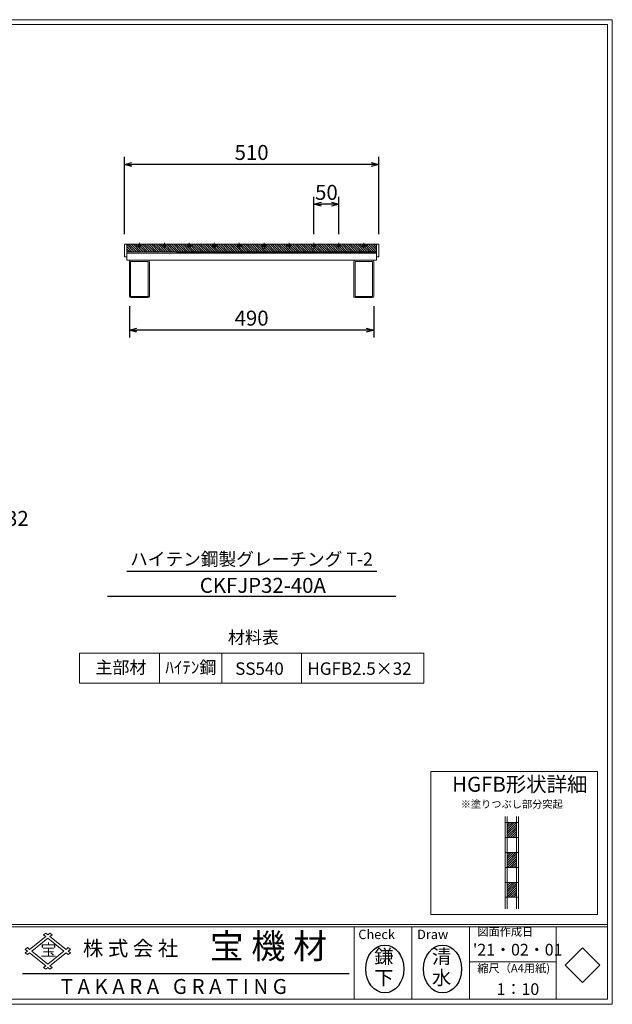
# Model space of a CAD drawing. Units: millimetres. Extents: x 0 to 2790, y 0 to 1973.
# Drawn here: x 1601 to 2790, y 0 to 1973 of the extents above; entities that cross this region are included whole.
import ezdxf

# ---------------------------------------------------------------- set-up
doc = ezdxf.new("R2010")
doc.units = ezdxf.units.MM
doc.linetypes.add('CENTER', pattern=[10, 6.25, -1.25, 1.25, -1.25])
for name, color, linetype, lineweight in [('エンボス', 4, 'Continuous', 5), ('寸法線', 2, 'Continuous', 9), ('嵩上断面', 112, 'Continuous', 13), ('本体', 7, 'Continuous', 13)]:
    doc.layers.add(name, color=color, linetype=linetype, lineweight=lineweight)
doc.layers.add('外枠', color=7, linetype='Continuous')
doc.dimstyles.new('ISO-25', dxfattribs={"dimscale": 10, "dimtxt": 3, "dimasz": 1.5, "dimexe": 1.5, "dimexo": 2, "dimgap": 0.5, "dimtad": 1, "dimdsep": 46, "dimtxsty": 'Standard', "dimblk": 'OPEN30', "dimcen": 2.5, "dimadec": 0, "dimazin": 0, "dimtfac": 1, "dimtmove": 0, "dimatfit": 0, "dimldrblk": 'OPEN30', "dimfxl": 1, "dimarcsym": 0})

# ---------------------------------------------------------------- blocks, each defined once
blk = doc.blocks.new('_Open30')
at = {"color": 0, "linetype": 'ByBlock', "lineweight": -2}
for p, q in [((-1, 0.27), (0, 0)), ((0, 0), (-1, -0.27)), ((0, 0), (-1, 0))]:
    blk.add_line(p, q, dxfattribs=at)
blk = doc.blocks.new('*D9')
at = {"layer": 'Defpoints', "color": 0, "linetype": 'Continuous'}
for p in [(1821.3, 1419.3), (2311.3, 1419.3), (1821.3, 1351.3)]:
    blk.add_point(p, dxfattribs=at)
at = {"layer": '寸法線', "color": 0, "linetype": 'Continuous', "lineweight": -2}
for p, q in [((1821.3, 1399.3), (1821.3, 1336.3)), ((2311.3, 1399.3), (2311.3, 1336.3)), ((2296.3, 1351.3), (1836.3, 1351.3))]:
    blk.add_line(p, q, dxfattribs=at)
at = {"layer": '寸法線', "color": 0, "linetype": 'Continuous', "lineweight": -2, "xscale": 15, "yscale": 15, "zscale": 15, "rotation": 180}
blk.add_blockref('_Open30', (1821.3, 1351.3), dxfattribs=at)
at = {"layer": '寸法線', "color": 0, "linetype": 'Continuous', "lineweight": -2, "xscale": 15, "yscale": 15, "zscale": 15}
blk.add_blockref('_Open30', (2311.3, 1351.3), dxfattribs=at)
at = {"layer": '寸法線', "color": 0, "linetype": 'Continuous', "insert": (2066.3, 1371.3), "char_height": 30, "attachment_point": 5}
blk.add_mtext('490', dxfattribs=at)
blk = doc.blocks.new('*D10')
at = {"layer": 'Defpoints', "color": 0, "linetype": 'Continuous'}
for p in [(1811.3, 1683.3), (1811.3, 1523.3), (2321.3, 1523.3)]:
    blk.add_point(p, dxfattribs=at)
at = {"layer": '寸法線', "color": 0, "linetype": 'Continuous', "lineweight": -2}
for p, q in [((1811.3, 1543.3), (1811.3, 1698.3)), ((2321.3, 1543.3), (2321.3, 1698.3)), ((2306.3, 1683.3), (1826.3, 1683.3))]:
    blk.add_line(p, q, dxfattribs=at)
at = {"layer": '寸法線', "color": 0, "linetype": 'Continuous', "lineweight": -2, "xscale": 15, "yscale": 15, "zscale": 15, "rotation": 180}
blk.add_blockref('_Open30', (1811.3, 1683.3), dxfattribs=at)
at = {"layer": '寸法線', "color": 0, "linetype": 'Continuous', "lineweight": -2, "xscale": 15, "yscale": 15, "zscale": 15}
blk.add_blockref('_Open30', (2321.3, 1683.3), dxfattribs=at)
at = {"layer": '寸法線', "color": 0, "linetype": 'Continuous', "insert": (2066.3, 1703.3), "char_height": 30, "attachment_point": 5}
blk.add_mtext('510', dxfattribs=at)
blk = doc.blocks.new('*D11')
at = {"layer": 'Defpoints', "color": 0, "linetype": 'Continuous'}
for p in [(2191.3, 1603.3), (2191.3, 1523.3), (2241.3, 1523.3)]:
    blk.add_point(p, dxfattribs=at)
at = {"layer": '寸法線', "color": 0, "linetype": 'Continuous', "lineweight": -2}
for p, q in [((2191.3, 1543.3), (2191.3, 1618.3)), ((2241.3, 1543.3), (2241.3, 1618.3)), ((2226.3, 1603.3), (2206.3, 1603.3))]:
    blk.add_line(p, q, dxfattribs=at)
at = {"layer": '寸法線', "color": 0, "linetype": 'Continuous', "lineweight": -2, "xscale": 15, "yscale": 15, "zscale": 15, "rotation": 180}
blk.add_blockref('_Open30', (2191.3, 1603.3), dxfattribs=at)
at = {"layer": '寸法線', "color": 0, "linetype": 'Continuous', "lineweight": -2, "xscale": 15, "yscale": 15, "zscale": 15}
blk.add_blockref('_Open30', (2241.3, 1603.3), dxfattribs=at)
at = {"layer": '寸法線', "color": 0, "linetype": 'Continuous', "insert": (2216.3, 1623.3), "char_height": 30, "attachment_point": 5}
blk.add_mtext('50', dxfattribs=at)
blk = doc.blocks.new('TB6')
at = {"layer": '本体', "color": 1, "linetype": 'CENTER', "ltscale": 0.3}
for p, q in [((9, 0), (-3, 0)), ((3, 6), (3, -6))]:
    blk.add_line(p, q, dxfattribs=at)
at = {"layer": '本体', "color": 0, "linetype": 'Continuous'}
blk.add_circle((3, 0), 3, dxfattribs=at)
blk = doc.blocks.new('P-H75')
for p, q in [((2.999997, 0.000001), (71.999997, 0.000001)), ((-0.000003, -2.999999), (-0.000003, -36.999999)), ((2.299997, -2.999999), (2.299997, -36.999999)), ((2.999997, -2.299999), (71.999997, -2.299999)), ((72.699997, -2.999999), (72.699997, -36.999999)), ((74.999997, -2.999999), (74.999997, -36.999999)), ((2.999997, -37.699999), (71.999997, -37.699999)), ((2.999997, -39.999999), (71.999997, -39.999999))]:
    blk.add_line(p, q)
for centre, radius, start, end in [((2.999997, -2.999999), 3, 90, 180), ((71.999997, -2.999999), 3, 0, 90), ((2.999997, -2.999999), 0.7, 90, 180), ((71.999997, -2.999999), 0.7, 0, 90), ((2.999997, -36.999999), 3, 180, 270), ((2.999997, -36.999999), 0.7, 180, 270), ((71.999997, -36.999999), 3, 270, 0), ((71.999997, -36.999999), 0.7, 270, 0)]:
    blk.add_arc(centre, radius, start, end)
blk = doc.blocks.new('清水')
at = {"layer": '外枠', "linetype": 'Continuous'}
blk.add_ellipse((61.7, -84.6), major_axis=(0, -47.9), ratio=0.8, dxfattribs=at)
at = {"layer": '外枠', "linetype": 'Continuous', "char_height": 28.175, "width": 43.853, "attachment_point": 1}
for s, insert in [('{\\fHG正楷書体-PRO|b0|i0|c128|p65;清}', (40.6, -45.6)), ('{\\fHG正楷書体-PRO|b0|i0|c128|p65;水}', (40.6, -88.1))]:
    blk.add_mtext(s, dxfattribs=dict(at, insert=insert))
blk = doc.blocks.new('HGFB詳細(ﾊｲﾃﾝ)')
at = {"layer": 'エンボス', "ltscale": 3}
h = blk.add_hatch(dxfattribs=at)
h.set_pattern_fill('ANSI31', color=256, style=0)
h.set_pattern_definition([(45, (-2753.159, -190.7983), (-2.245064, 2.245064), [])])
h.paths.add_polyline_path([(-162.8, 184.3), (-181.2, 184.3), (-181.2, 154.3), (-162.8, 154.3)])
h.paths.add_polyline_path([(-162.8, 124.3), (-181.2, 124.3), (-181.2, 94.3), (-162.8, 94.3)])
h.paths.add_polyline_path([(-162.8, 64.3), (-181.2, 64.3), (-181.2, 34.3), (-162.8, 34.3)])
at = {"layer": 'エンボス', "lineweight": 0}
for p, q in [((-185.2, 196.2), (-185.2, 11.3)), ((-158.8, 196.2), (-158.8, 11.3))]:
    blk.add_line(p, q, dxfattribs=at)
at = {"layer": 'エンボス', "ltscale": 3}
for p, q in [((-185.2, 184.3), (-158.8, 184.3)), ((-181.2, 196.2), (-181.2, 11.3)), ((-162.8, 196.2), (-162.8, 11.3)), ((-185.2, 154.3), (-158.8, 154.3)), ((-181.2, 154.3), (-181.2, 124.3)), ((-162.8, 154.3), (-162.8, 124.3)), ((-185.2, 124.3), (-158.8, 124.3)), ((-185.2, 94.3), (-158.8, 94.3)), ((-181.2, 94.3), (-181.2, 64.3)), ((-162.8, 94.3), (-162.8, 64.3)), ((-185.2, 64.3), (-158.8, 64.3)), ((-185.2, 64.3), (-158.8, 64.3)), ((-185.2, 34.3), (-158.8, 34.3))]:
    blk.add_line(p, q, dxfattribs=at)
at = {"layer": 'エンボス', "linetype": 'Continuous'}
blk.add_lwpolyline([(-334.3, 286.2), (0, 286.2), (0, 0), (-334.3, 0)], close=True, dxfattribs=at)
at = {"layer": 'エンボス', "linetype": 'Continuous', "lineweight": 0, "insert": (-291.6, 275.9), "char_height": 30, "width": 252.84, "attachment_point": 1}
blk.add_mtext('HGFB形状詳細', dxfattribs=at)
at = {"layer": 'エンボス', "linetype": 'Continuous', "insert": (-274.6, 228.6), "char_height": 15, "width": 230.696, "attachment_point": 1}
blk.add_mtext('※塗りつぶし部分突起', dxfattribs=at)

msp = doc.modelspace()

# ---------------------------------------------------------------- hatches: boundary and pattern name
at = {"layer": 'エンボス', "ltscale": 3}
h = msp.add_hatch(dxfattribs=at)
h.set_pattern_fill('ANSI31', color=256, angle=-90)
h.set_pattern_definition([(315, (717.443, 3672.3887), (2.245064, 2.245064), [])])
h.paths.add_polyline_path([(2316.82, 1517.269), (2316.82, 1523.269), (1815.82, 1523.269), (1815.82, 1517.269)])
h.paths.add_polyline_path([(1815.82, 1517.269), (1815.82, 1508.269), (2316.82, 1508.269), (2316.82, 1517.269)])

# ---------------------------------------------------------------- linework, layer by layer
at = {"layer": '外枠', "lineweight": 9, "ltscale": 80}
for p, q in [((2789.511, 1973.269), (0, 1973.269)), ((2789.511, 0), (2789.511, 1973.269)), ((0, 0), (2789.511, 0))]:
    msp.add_line(p, q, dxfattribs=at)
at = {"layer": '外枠', "lineweight": 9, "ltscale": 100}
for p, q in [((10, 1963.878), (2780.12, 1963.878)), ((2780.12, 1963.878), (2780.12, 10)), ((10, 10), (2780.12, 10))]:
    msp.add_line(p, q, dxfattribs=at)
at = {"layer": '外枠', "ltscale": 3}
for p, q in [((1815.899, 868.047), (2317.14, 868.047)), ((1777.148, 818.047), (2355.493, 818.047)), ((1607.072, 61.671), (2262.174, 61.671))]:
    msp.add_line(p, q, dxfattribs=at)
at = {"layer": '外枠', "linetype": 'Continuous', "lineweight": 9, "ltscale": 100}
for p, q in [((10, 160.095), (2780.12, 160.095)), ((10, 155.399), (2780.12, 155.399)), ((1653.436, 142.863), (1649.123, 139.412)), ((1649.123, 139.412), (1653.436, 135.961)), ((1653.436, 142.863), (1657.75, 139.412)), ((1662.064, 142.863), (1657.75, 139.412)), ((1662.064, 142.863), (1666.378, 139.412)), ((1666.378, 139.412), (1662.064, 135.961)), ((2271.731, 155.399), (2271.731, 10)), ((2387.386, 155.399), (2387.386, 10)), ((2503.04, 155.399), (2503.04, 10)), ((2676.662, 155.399), (2676.662, 10)), ((1653.436, 135.961), (1621.092, 110.085)), ((1657.75, 132.51), (1625.405, 106.634)), ((1657.75, 132.51), (1690.095, 106.634)), ((1662.064, 135.961), (1694.409, 110.085)), ((1616.778, 113.536), (1612.464, 110.085)), ((1616.778, 106.634), (1612.464, 110.085)), ((1616.778, 106.634), (1612.464, 103.183)), ((1616.778, 99.732), (1612.464, 103.183)), ((1621.092, 110.085), (1616.778, 113.536)), ((1621.092, 103.183), (1616.778, 99.732)), ((1653.436, 77.307), (1621.092, 103.183)), ((1657.75, 80.758), (1625.405, 106.634)), ((1690.095, 106.634), (1657.75, 80.758)), ((1694.409, 103.183), (1662.064, 77.307)), ((1698.723, 113.536), (1694.409, 110.085)), ((1694.409, 103.183), (1698.723, 99.732)), ((1698.723, 113.536), (1703.037, 110.085)), ((1703.037, 110.085), (1698.723, 106.634)), ((1698.723, 106.634), (1703.037, 103.183)), ((1703.037, 103.183), (1698.723, 99.732)), ((2729.64, 113.462), (2694.775, 78.597)), ((2764.504, 78.597), (2729.64, 113.462)), ((2676.662, 85.048), (2503.04, 85.048)), ((1653.436, 77.307), (1649.123, 73.856)), ((1653.436, 70.405), (1649.123, 73.856)), ((1657.75, 73.856), (1653.436, 70.405)), ((1662.064, 70.405), (1657.75, 73.856)), ((1666.378, 73.856), (1662.064, 77.307)), ((1666.378, 73.856), (1662.064, 70.405)), ((2694.775, 78.597), (2729.64, 43.733)), ((2729.64, 43.733), (2764.504, 78.597))]:
    msp.add_line(p, q, dxfattribs=at)
at = {"layer": '外枠', "linetype": 'Continuous'}
msp.add_ellipse((2333.411, 70.801), major_axis=(0, -47.859), ratio=0.8, dxfattribs=at)
at = {"layer": '本体', "linetype": 'Continuous'}
for p, q in [((1811.32, 1498.269), (1811.32, 1523.269)), ((1811.32, 1523.269), (1815.82, 1523.269)), ((2316.82, 1523.269), (1815.82, 1523.269)), ((1815.82, 1523.269), (1815.82, 1491.269)), ((2316.82, 1523.269), (2316.82, 1491.269)), ((2321.32, 1523.269), (2316.82, 1523.269)), ((2321.32, 1498.269), (2321.32, 1523.269)), ((2316.82, 1508.269), (1815.82, 1508.269)), ((2316.82, 1505.269), (1815.82, 1505.269)), ((2316.82, 1506.269), (1915.82, 1506.269)), ((1815.82, 1498.269), (1811.32, 1498.269)), ((2316.82, 1491.269), (1815.82, 1491.269)), ((2316.82, 1498.269), (2321.32, 1498.269))]:
    msp.add_line(p, q, dxfattribs=at)
at = {"layer": '本体', "ltscale": 3}
for p, q in [((1721.32, 703.596), (2411.32, 703.596)), ((1721.32, 703.596), (1721.32, 643.596)), ((1881.32, 703.596), (1881.32, 643.596)), ((2006.32, 703.596), (2006.32, 643.596)), ((2166.32, 703.596), (2166.32, 643.596)), ((2411.32, 703.596), (2411.32, 643.596)), ((1721.32, 643.596), (2411.32, 643.596))]:
    msp.add_line(p, q, dxfattribs=at)

# ---------------------------------------------------------------- block references
at = {"layer": '外枠', "ltscale": 3}
msp.add_blockref('清水', (2387.386, 155.399), dxfattribs=at)
at = {"layer": '寸法線', "ltscale": 3}
msp.add_blockref('HGFB詳細(ﾊｲﾃﾝ)', (2760.12, 180.095), dxfattribs=at)
at = {"layer": '嵩上断面', "ltscale": 3, "xscale": -1, "rotation": 90}
msp.add_blockref('P-H75', (1821.32, 1491.269), dxfattribs=at)
at = {"layer": '嵩上断面', "ltscale": 3, "rotation": 270}
msp.add_blockref('P-H75', (2311.32, 1491.269), dxfattribs=at)
at = {"layer": '本体', "linetype": 'Continuous', "rotation": 270}
for p in [(1841.32, 1523.269), (1891.32, 1523.269), (1941.32, 1523.269), (1991.32, 1523.269), (2041.32, 1523.269), (2091.32, 1523.269), (2141.32, 1523.269), (2191.32, 1523.269), (2241.32, 1523.269), (2291.32, 1523.269)]:
    msp.add_blockref('TB6', p, dxfattribs=at)

# ---------------------------------------------------------------- texts
at = {"layer": '外枠', "linetype": 'Continuous', "lineweight": 9, "ltscale": 100, "attachment_point": 1}
for s, insert, char_height, width in [('ハイテン鋼製グレーチング T-2', (1822.688, 905.216), 26, 499.43814), ('\\A1;CKFJP32-40A', (1962.382, 854.583), 30, 299.60319), ('材料表', (2018.706, 747.736), 25, 1015.1375), ('主部材', (1753.157, 687.736), 25, 109.29135), ('ﾊｲﾃﾝ鋼', (1893.376, 687.736), 25, 207.8885), ('SS540', (2033.346, 685.261), 25, 100.75961), ('HGFB2.5×32', (2178.199, 685.261), 25, 237.55655), ('宝 機 材', (1982.247, 141.531), 50, 269.1378), ('Check', (2280.29, 149.513), 18.7831, 274.13809), ('Draw', (2398.035, 149.513), 18.7831, 274.13809), ('図面作成日', (2518.898, 153.73), 16.4352, 274.1381), ('{\\fＭＳ ゴシック|b0|i0|c128|p49;宝}', (1642.841, 120.818), 23.95394, 23.85059), ('株 式 会 社', (1728.021, 127.167), 30, 282.8297), ("'21・02・01", (2509.986, 121.221), 23.4788, 274.1381), ('縮尺（A4用紙)', (2518.898, 80.525), 16.4352, 274.1381), ('T A K A R A   G R A T I N G', (1683.622, 50.715), 30.00024, 539.48276), ('1：10', (2557.587, 42.242), 23.4788, 274.1381)]:
    msp.add_mtext(s, dxfattribs=dict(at, insert=insert, char_height=char_height, width=width))
at = {"layer": '外枠', "linetype": 'Continuous', "char_height": 28.17461, "width": 43.8527, "attachment_point": 1}
for s, insert in [('{\\fHGSeikaishotaiPRO|b0|i0|c128|p65;鎌}', (2312.284, 109.78)), ('{\\fHGSeikaishotaiPRO|b0|i0|c128|p65;下}', (2312.284, 67.25))]:
    msp.add_mtext(s, dxfattribs=dict(at, insert=insert))
at = {"layer": '寸法線', "linetype": 'Continuous', "insert": (1368.711, 949.386), "char_height": 30, "attachment_point": 7}
msp.add_mtext('HGFB2.5×32', dxfattribs=at)

# ---------------------------------------------------------------- dimensions: what is measured, and where the dimension line sits
at = {"layer": '寸法線', "linetype": 'Continuous'}
for base, p1, p2, picture, middle in [((1811.32, 1683.277), (2321.32, 1523.269), (1811.32, 1523.269), '*D10', (2066.32, 1703.277)), ((2191.32, 1603.273), (2241.32, 1523.269), (2191.32, 1523.269), '*D11', (2216.32, 1623.273)), ((1821.32, 1351.268), (2311.32, 1419.269), (1821.32, 1419.269), '*D9', (2066.32, 1371.268))]:
    dim = msp.add_linear_dim(base=base, p1=p1, p2=p2, dimstyle='ISO-25', dxfattribs=at)
    dim.commit()
    dim.dimension.update_dxf_attribs({"geometry": picture, "text_midpoint": middle})

doc.saveas('drawing.dxf')
